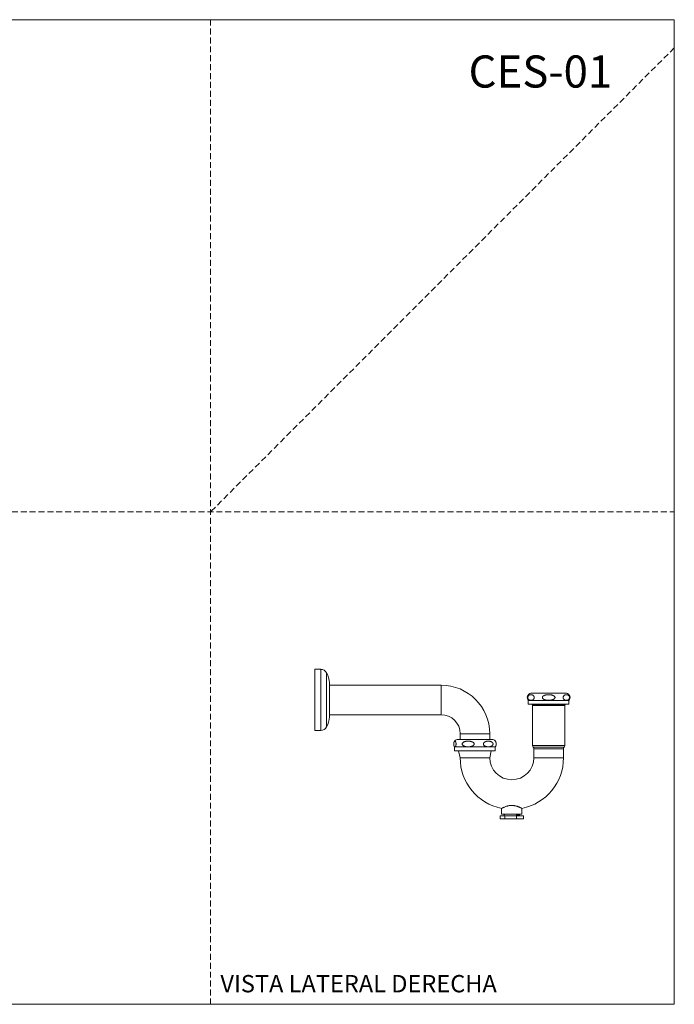
# Model space of a CAD drawing. Units: millimetres. Extents: x 0 to 298, y 0 to 211.
# Drawn here: x 158 to 298, y 0 to 211 of the extents above; entities that cross this region are included whole.
import ezdxf

# ---------------------------------------------------------------- set-up
doc = ezdxf.new("R2010")
doc.units = ezdxf.units.MM
doc.linetypes.add('HIDDEN', pattern=[1.905, 1.27, -0.635])
doc.layers.add('LÍNEAS_GUÍA', color=7, linetype='Continuous')
doc.styles.add('SLDTEXTSTYLE0', font='TXT', dxfattribs={"width": 0.75})
doc.styles.add('SLDTEXTSTYLE1', font='TXT', dxfattribs={"width": 0.605})

msp = doc.modelspace()

# ---------------------------------------------------------------- linework, layer by layer
at = {"color": 7, "linetype": 'HIDDEN', "lineweight": 18}
for p, q in [((198.77, 210.81), (198.77, 0)), ((298.15, 204.79), (198.77, 105.41)), ((0, 105.41), (298.15, 105.41))]:
    msp.add_line(p, q, dxfattribs=at)
at = {"color": 7, "linetype": 'Continuous', "lineweight": 18}
for p, q in [((298.15, 210.81), (298.15, 0)), ((222.42, 71.73), (221.16, 71.73)), ((221.16, 71.73), (221.16, 59.32)), ((222.42, 71.73), (222.42, 59.32)), ((223.66, 70.95), (223.66, 60.01)), ((224.26, 68.82), (224.26, 61.91)), ((224.27, 61.56), (224.27, 68.79)), ((248.19, 68.33), (224.27, 68.33)), ((248.19, 68.33), (248.19, 65.17)), ((271.23, 66.64), (267.39, 66.64)), ((275.06, 66.64), (271.23, 66.64)), ((248.19, 65.17), (248.19, 62.01)), ((266.87, 65.07), (266.87, 64.25)), ((271.23, 65.07), (266.87, 65.07)), ((271.23, 64.25), (266.87, 64.25)), ((267.71, 64.2), (274.75, 64.2)), ((267.77, 64.01), (267.77, 55.39)), ((267.77, 64.01), (274.68, 64.01)), ((275.58, 65.07), (271.23, 65.07)), ((275.58, 64.25), (271.23, 64.25)), ((274.68, 55.39), (274.68, 64.01)), ((275.58, 64.25), (275.58, 65.07)), ((224.26, 61.91), (224.26, 61.52)), ((224.27, 62.01), (248.19, 62.01)), ((221.16, 59.32), (221.16, 58.62)), ((222.42, 59.32), (222.42, 58.62)), ((223.66, 60.01), (223.66, 59.39)), ((221.16, 58.62), (222.42, 58.62)), ((252.27, 57.93), (252.27, 56.69)), ((255.43, 57.93), (252.27, 57.93)), ((258.59, 57.93), (255.43, 57.93)), ((258.59, 56.69), (258.59, 57.93)), ((251.07, 55.11), (251.07, 54.3)), ((253.99, 55.11), (251.07, 55.11)), ((254.16, 56.69), (251.59, 56.69)), ((259.79, 55.11), (253.99, 55.11)), ((259.26, 56.69), (254.16, 56.69)), ((259.79, 54.3), (259.79, 55.11)), ((267.77, 55.39), (274.68, 55.39)), ((267.91, 55.04), (274.54, 55.04)), ((253.99, 54.3), (251.07, 54.3)), ((251.92, 54.3), (252.25, 52.8)), ((258.6, 52.8), (252.25, 52.8)), ((259.79, 54.3), (253.99, 54.3)), ((258.6, 52.8), (258.94, 54.3)), ((268.05, 54.69), (268.05, 52.8)), ((268.05, 54.69), (274.4, 54.69)), ((268.05, 52.8), (274.4, 52.8)), ((274.4, 52.8), (274.4, 54.69)), ((260.82, 40.34), (260.82, 39.7)), ((261.85, 40.34), (260.82, 40.34)), ((261.15, 41.94), (261.15, 40.74)), ((261.15, 40.74), (265.5, 40.74)), ((261.66, 40.74), (261.66, 40.74)), ((261.66, 40.65), (261.66, 40.34)), ((261.68, 40.73), (261.68, 40.74)), ((261.85, 40.34), (261.85, 39.7)), ((264.36, 40.34), (261.85, 40.34)), ((264.36, 40.55), (264.36, 40.46)), ((264.36, 40.34), (264.36, 39.7)), ((265.84, 40.34), (264.36, 40.34)), ((265, 40.59), (265, 40.74)), ((265, 40.34), (265, 40.5)), ((265.5, 40.74), (265.5, 41.95)), ((265.84, 40.34), (265.84, 39.7)), ((261.85, 39.7), (260.82, 39.7)), ((264.36, 39.7), (261.85, 39.7)), ((265.84, 39.7), (264.36, 39.7))]:
    msp.add_line(p, q, dxfattribs=at)
for centre, radius, start, end in [((222.42, 70.34), 1.38, 26.1548, 90), ((218.15, 68.24), 6.14, 5.3791, 26.1548), ((223.92, 68.79), 0.35, 0, 5.3791), ((248.19, 57.93), 10.4, 0, 90), ((267.63, 65.69), 0.981, 103.9447, 219.4629), ((274.83, 65.69), 0.981, 320.5371, 76.0553), ((267.96, 64.39), 0.315, 205.8161, 217.0236), ((267.46, 64.01), 0.315, 0, 37.0236), ((275, 64.01), 0.315, 142.9764, 180), ((274.49, 64.39), 0.315, 322.9764, 334.1839), ((218.15, 62.1), 6.14, 333.8452, 354.6209), ((223.92, 61.56), 0.35, 354.6209, 0), ((248.19, 57.93), 4.08, 0, 90), ((222.42, 60), 1.38, 270, 333.8452), ((251.83, 55.74), 0.981, 103.9447, 150.3778), ((259.03, 55.74), 0.981, 29.6073, 76.0553), ((259.03, 55.74), 0.981, 320.5371, 330.397), ((268.28, 55.39), 0.508, 180, 223.5312), ((267.55, 54.69), 0.508, 0, 43.5312), ((274.91, 54.69), 0.508, 136.4688, 180), ((274.17, 55.39), 0.508, 316.4688, 0), ((263.33, 52.8), 11.07, 180, 258.69), ((263.33, 52.8), 4.72, 180, 0), ((263.33, 52.8), 11.07, 281.306, 0)]:
    msp.add_arc(centre, radius, start, end, dxfattribs=at)
for points, knots in [([(267.44, 66.29), (267.45, 66.29), (267.49, 66.29), (267.54, 66.29), (267.6, 66.28), (267.67, 66.26), (267.73, 66.24), (267.78, 66.22), (267.84, 66.19), (267.89, 66.15), (267.95, 66.1), (268, 66.04), (268.04, 65.98), (268.07, 65.93), (268.09, 65.87), (268.11, 65.8), (268.12, 65.71), (268.12, 65.61), (268.09, 65.52), (268.07, 65.45), (268.04, 65.39), (268, 65.34), (267.96, 65.29), (267.92, 65.25), (267.88, 65.22), (267.84, 65.2), (267.8, 65.17), (267.75, 65.15), (267.7, 65.13), (267.66, 65.12), (267.62, 65.11), (267.56, 65.1), (267.49, 65.09), (267.41, 65.09), (267.34, 65.09), (267.29, 65.1), (267.25, 65.11), (267.21, 65.12), (267.18, 65.13), (267.14, 65.15), (267.11, 65.16), (267.06, 65.18), (267.01, 65.21), (266.95, 65.26), (266.9, 65.32), (266.85, 65.38), (266.82, 65.43), (266.79, 65.49), (266.77, 65.57), (266.76, 65.66), (266.76, 65.76), (266.78, 65.85), (266.81, 65.92), (266.84, 65.98), (266.87, 66.03), (266.91, 66.07), (266.95, 66.12), (267, 66.16), (267.06, 66.19), (267.1, 66.22), (267.15, 66.24), (267.18, 66.25), (267.21, 66.26), (267.25, 66.27), (267.31, 66.28), (267.37, 66.29), (267.42, 66.29), (267.44, 66.29)], [0, 0, 0, 0, 0.011487, 0.030639, 0.049883, 0.073128, 0.092584, 0.108231, 0.124007, 0.143832, 0.161904, 0.186095, 0.197196, 0.208445, 0.219575, 0.231013, 0.247011, 0.26305, 0.27858, 0.292755, 0.304353, 0.31916, 0.334251, 0.349465, 0.358149, 0.372638, 0.387248, 0.404964, 0.419802, 0.434704, 0.44367, 0.456817, 0.483128, 0.509611, 0.533715, 0.549919, 0.560763, 0.571608, 0.582453, 0.593363, 0.607179, 0.615513, 0.635989, 0.654635, 0.679555, 0.691611, 0.703821, 0.719996, 0.728332, 0.744602, 0.760931, 0.776346, 0.788434, 0.800856, 0.81464, 0.828689, 0.842854, 0.864082, 0.87747, 0.893704, 0.907302, 0.920958, 0.929174, 0.937995, 0.957139, 0.979287, 1, 1, 1, 1]), ([(271.23, 66.29), (271.28, 66.29), (271.36, 66.29), (271.49, 66.28), (271.62, 66.27), (271.75, 66.25), (271.87, 66.23), (271.95, 66.21), (272.02, 66.19), (272.09, 66.16), (272.19, 66.13), (272.29, 66.08), (272.39, 66.02), (272.47, 65.95), (272.53, 65.87), (272.56, 65.82), (272.58, 65.76), (272.59, 65.71), (272.59, 65.66), (272.57, 65.59), (272.54, 65.53), (272.49, 65.46), (272.42, 65.38), (272.31, 65.31), (272.18, 65.25), (272.08, 65.21), (271.99, 65.18), (271.89, 65.16), (271.79, 65.14), (271.69, 65.12), (271.57, 65.11), (271.42, 65.09), (271.25, 65.09), (271.09, 65.09), (270.97, 65.1), (270.87, 65.11), (270.81, 65.12), (270.74, 65.13), (270.67, 65.14), (270.59, 65.15), (270.51, 65.17), (270.41, 65.2), (270.31, 65.23), (270.21, 65.28), (270.1, 65.34), (270.01, 65.41), (269.94, 65.49), (269.9, 65.55), (269.88, 65.6), (269.87, 65.66), (269.87, 65.71), (269.88, 65.78), (269.91, 65.85), (269.96, 65.92), (270.03, 65.99), (270.12, 66.05), (270.23, 66.11), (270.33, 66.15), (270.41, 66.18), (270.5, 66.21), (270.59, 66.23), (270.68, 66.25), (270.78, 66.26), (270.89, 66.28), (271.03, 66.29), (271.14, 66.29), (271.21, 66.29), (271.23, 66.29)], [0, 0, 0, 0, 0.022975, 0.038293, 0.061462, 0.084778, 0.100362, 0.116069, 0.123988, 0.134193, 0.153445, 0.170332, 0.186082, 0.208395, 0.219524, 0.23096, 0.238854, 0.24701, 0.254905, 0.263108, 0.278636, 0.287075, 0.304402, 0.326703, 0.349483, 0.366859, 0.378445, 0.396079, 0.41387, 0.425747, 0.443671, 0.46997, 0.496284, 0.522926, 0.544482, 0.555324, 0.566167, 0.57701, 0.587854, 0.598827, 0.615486, 0.626029, 0.645905, 0.663316, 0.679532, 0.70376, 0.715814, 0.728272, 0.736304, 0.744594, 0.752626, 0.760987, 0.776399, 0.788486, 0.800906, 0.821665, 0.842875, 0.858797, 0.869413, 0.885572, 0.901876, 0.91276, 0.929185, 0.946827, 0.967468, 0.991118, 1, 1, 1, 1]), ([(275.02, 66.29), (275.03, 66.29), (275.06, 66.29), (275.11, 66.29), (275.18, 66.28), (275.25, 66.26), (275.31, 66.24), (275.36, 66.22), (275.41, 66.19), (275.47, 66.15), (275.53, 66.1), (275.58, 66.04), (275.62, 65.98), (275.64, 65.93), (275.67, 65.87), (275.69, 65.8), (275.7, 65.71), (275.69, 65.61), (275.67, 65.52), (275.64, 65.45), (275.61, 65.39), (275.57, 65.34), (275.53, 65.29), (275.5, 65.25), (275.46, 65.22), (275.42, 65.2), (275.37, 65.17), (275.32, 65.15), (275.27, 65.13), (275.23, 65.12), (275.18, 65.11), (275.13, 65.1), (275.06, 65.09), (274.99, 65.09), (274.92, 65.09), (274.86, 65.1), (274.82, 65.11), (274.79, 65.12), (274.75, 65.13), (274.72, 65.15), (274.68, 65.16), (274.64, 65.18), (274.59, 65.21), (274.52, 65.26), (274.47, 65.32), (274.43, 65.38), (274.4, 65.43), (274.37, 65.49), (274.35, 65.57), (274.34, 65.66), (274.34, 65.76), (274.36, 65.85), (274.38, 65.92), (274.41, 65.98), (274.45, 66.03), (274.48, 66.07), (274.53, 66.12), (274.58, 66.16), (274.63, 66.19), (274.68, 66.22), (274.72, 66.24), (274.76, 66.25), (274.79, 66.26), (274.83, 66.27), (274.88, 66.28), (274.95, 66.29), (274.99, 66.29), (275.02, 66.29)], [0, 0, 0, 0, 0.011487, 0.030639, 0.049883, 0.073128, 0.092584, 0.108231, 0.124007, 0.143832, 0.161904, 0.186095, 0.197196, 0.208445, 0.219575, 0.231013, 0.247011, 0.263049, 0.27858, 0.292755, 0.304353, 0.31916, 0.334251, 0.349464, 0.358149, 0.372637, 0.387247, 0.404963, 0.419802, 0.434703, 0.443669, 0.464715, 0.485765, 0.509611, 0.533716, 0.549919, 0.560764, 0.571608, 0.582453, 0.593363, 0.607179, 0.615513, 0.635989, 0.654635, 0.679555, 0.691611, 0.703821, 0.719996, 0.728332, 0.744602, 0.760931, 0.776346, 0.788434, 0.800856, 0.81464, 0.828689, 0.842854, 0.864082, 0.87747, 0.893705, 0.907302, 0.920958, 0.929174, 0.937995, 0.957139, 0.979287, 1, 1, 1, 1]), ([(251.13, 56.34), (251.14, 56.34), (251.15, 56.34), (251.17, 56.33), (251.19, 56.32), (251.22, 56.31), (251.24, 56.29), (251.26, 56.26), (251.28, 56.23), (251.3, 56.2), (251.32, 56.14), (251.34, 56.09), (251.35, 56.03), (251.36, 55.98), (251.37, 55.92), (251.38, 55.85), (251.38, 55.76), (251.38, 55.65), (251.37, 55.56), (251.36, 55.49), (251.35, 55.44), (251.34, 55.38), (251.32, 55.34), (251.31, 55.3), (251.29, 55.27), (251.28, 55.24), (251.26, 55.22), (251.24, 55.19), (251.23, 55.18), (251.21, 55.16), (251.2, 55.15), (251.18, 55.14), (251.15, 55.14), (251.12, 55.14), (251.09, 55.14), (251.07, 55.15), (251.06, 55.16), (251.05, 55.17), (251.03, 55.18), (251.02, 55.19), (251.01, 55.21), (250.99, 55.23), (250.97, 55.26), (250.95, 55.31), (250.93, 55.36), (250.91, 55.42), (250.9, 55.48), (250.89, 55.54), (250.88, 55.62), (250.88, 55.7), (250.88, 55.81), (250.89, 55.89), (250.9, 55.96), (250.91, 56.02), (250.92, 56.07), (250.93, 56.12), (250.95, 56.17), (250.97, 56.21), (250.99, 56.24), (251.01, 56.26), (251.02, 56.28), (251.04, 56.3), (251.05, 56.31), (251.06, 56.32), (251.08, 56.33), (251.11, 56.34), (251.12, 56.34), (251.13, 56.34)], [0, 0, 0, 0, 0.011487, 0.030639, 0.049883, 0.073128, 0.092584, 0.108231, 0.124007, 0.143832, 0.161904, 0.186095, 0.197196, 0.208445, 0.219575, 0.231013, 0.247011, 0.26305, 0.27858, 0.292755, 0.304353, 0.31916, 0.334251, 0.349465, 0.358149, 0.372638, 0.387248, 0.404964, 0.419802, 0.434704, 0.44367, 0.456817, 0.483128, 0.509611, 0.533715, 0.549919, 0.560763, 0.571608, 0.582453, 0.593363, 0.607179, 0.615513, 0.635989, 0.654635, 0.679555, 0.691611, 0.703821, 0.719996, 0.728332, 0.744602, 0.760931, 0.776346, 0.788434, 0.800856, 0.81464, 0.828689, 0.842854, 0.864082, 0.87747, 0.893704, 0.907302, 0.920958, 0.929174, 0.937995, 0.957139, 0.979287, 1, 1, 1, 1]), ([(253.98, 56.34), (254.03, 56.34), (254.11, 56.34), (254.23, 56.33), (254.35, 56.32), (254.48, 56.3), (254.59, 56.27), (254.66, 56.25), (254.73, 56.23), (254.8, 56.21), (254.89, 56.17), (254.98, 56.13), (255.08, 56.06), (255.15, 56), (255.21, 55.92), (255.24, 55.86), (255.26, 55.81), (255.26, 55.76), (255.26, 55.7), (255.25, 55.64), (255.22, 55.57), (255.17, 55.5), (255.1, 55.43), (255, 55.36), (254.89, 55.3), (254.79, 55.26), (254.7, 55.23), (254.61, 55.2), (254.51, 55.18), (254.42, 55.17), (254.31, 55.15), (254.16, 55.14), (254, 55.13), (253.85, 55.14), (253.74, 55.15), (253.65, 55.15), (253.58, 55.16), (253.52, 55.17), (253.45, 55.18), (253.38, 55.2), (253.3, 55.22), (253.21, 55.25), (253.12, 55.28), (253.02, 55.33), (252.92, 55.39), (252.83, 55.46), (252.77, 55.53), (252.73, 55.59), (252.71, 55.65), (252.7, 55.7), (252.7, 55.75), (252.71, 55.82), (252.74, 55.89), (252.79, 55.96), (252.85, 56.03), (252.94, 56.1), (253.04, 56.16), (253.13, 56.2), (253.21, 56.23), (253.3, 56.25), (253.38, 56.27), (253.47, 56.29), (253.56, 56.31), (253.67, 56.32), (253.79, 56.33), (253.9, 56.34), (253.96, 56.34), (253.98, 56.34)], [0, 0, 0, 0, 0.022975, 0.038293, 0.061462, 0.084778, 0.100362, 0.116069, 0.123988, 0.134193, 0.153445, 0.170332, 0.186082, 0.208395, 0.219524, 0.23096, 0.238854, 0.24701, 0.254905, 0.263108, 0.278636, 0.287075, 0.304402, 0.326703, 0.349483, 0.366859, 0.378445, 0.396079, 0.41387, 0.425747, 0.443671, 0.46997, 0.496284, 0.522926, 0.544482, 0.555324, 0.566167, 0.57701, 0.587854, 0.598827, 0.615486, 0.626029, 0.645905, 0.663316, 0.679532, 0.70376, 0.715814, 0.728272, 0.736304, 0.744594, 0.752626, 0.760987, 0.776399, 0.788486, 0.800906, 0.821665, 0.842875, 0.858797, 0.869413, 0.885572, 0.901876, 0.91276, 0.929185, 0.946827, 0.967468, 0.991118, 1, 1, 1, 1]), ([(258.28, 56.34), (258.3, 56.34), (258.35, 56.34), (258.43, 56.33), (258.53, 56.32), (258.63, 56.31), (258.72, 56.29), (258.8, 56.26), (258.88, 56.23), (258.96, 56.2), (259.06, 56.14), (259.13, 56.09), (259.19, 56.03), (259.23, 55.98), (259.27, 55.92), (259.3, 55.85), (259.31, 55.76), (259.31, 55.65), (259.27, 55.56), (259.23, 55.49), (259.18, 55.44), (259.13, 55.38), (259.06, 55.34), (259.01, 55.3), (258.95, 55.27), (258.89, 55.24), (258.82, 55.22), (258.74, 55.19), (258.67, 55.18), (258.61, 55.16), (258.53, 55.15), (258.45, 55.14), (258.35, 55.14), (258.23, 55.14), (258.13, 55.14), (258.05, 55.15), (257.99, 55.16), (257.93, 55.17), (257.88, 55.18), (257.83, 55.19), (257.77, 55.21), (257.71, 55.23), (257.63, 55.26), (257.54, 55.31), (257.46, 55.36), (257.39, 55.42), (257.34, 55.48), (257.3, 55.54), (257.27, 55.62), (257.25, 55.7), (257.25, 55.81), (257.28, 55.89), (257.32, 55.96), (257.36, 56.02), (257.41, 56.07), (257.47, 56.12), (257.54, 56.17), (257.62, 56.21), (257.7, 56.24), (257.76, 56.26), (257.83, 56.28), (257.89, 56.3), (257.94, 56.31), (258, 56.32), (258.08, 56.33), (258.18, 56.34), (258.25, 56.34), (258.28, 56.34)], [0, 0, 0, 0, 0.011487, 0.030639, 0.049883, 0.073128, 0.092584, 0.108231, 0.124007, 0.143832, 0.161904, 0.186095, 0.197196, 0.208445, 0.219575, 0.231013, 0.247011, 0.263049, 0.27858, 0.292755, 0.304353, 0.31916, 0.334251, 0.349464, 0.358149, 0.372637, 0.387247, 0.404963, 0.419802, 0.434703, 0.443669, 0.464715, 0.485765, 0.509611, 0.533716, 0.549919, 0.560764, 0.571608, 0.582453, 0.593363, 0.607179, 0.615513, 0.635989, 0.654635, 0.679555, 0.691611, 0.703821, 0.719996, 0.728332, 0.744602, 0.760931, 0.776346, 0.788434, 0.800856, 0.81464, 0.828689, 0.842854, 0.864082, 0.87747, 0.893705, 0.907302, 0.920958, 0.929174, 0.937995, 0.957139, 0.979287, 1, 1, 1, 1]), ([(259.88, 55.25), (259.88, 55.26), (259.89, 55.27), (259.91, 55.31), (259.93, 55.36), (259.95, 55.42), (259.96, 55.48), (259.97, 55.54), (259.97, 55.62), (259.98, 55.7), (259.98, 55.81), (259.97, 55.89), (259.96, 55.96), (259.95, 56.02), (259.94, 56.07), (259.92, 56.12), (259.91, 56.17), (259.89, 56.2), (259.88, 56.22), (259.88, 56.22)], [0, 0, 0, 0, 0.022421, 0.100539, 0.204942, 0.255452, 0.306605, 0.374369, 0.409295, 0.477456, 0.545869, 0.610447, 0.661093, 0.713136, 0.770881, 0.82974, 0.889085, 0.978021, 1, 1, 1, 1]), ([(264.88, 42.23), (264.83, 42.25), (264.74, 42.29), (264.6, 42.34), (264.45, 42.39), (264.23, 42.46), (264, 42.52), (263.75, 42.56), (263.58, 42.58), (263.37, 42.59), (263.15, 42.59), (262.93, 42.56), (262.7, 42.53), (262.52, 42.48), (262.28, 42.42), (262.05, 42.34), (261.83, 42.25), (261.67, 42.18), (261.55, 42.13), (261.45, 42.08), (261.33, 42.03), (261.24, 41.99), (261.19, 41.96), (261.16, 41.95), (261.15, 41.94), (261.16, 41.94), (261.16, 41.94)], [0, 0, 0, 0, 0.03584, 0.072153, 0.108707, 0.145763, 0.217995, 0.254793, 0.292324, 0.31855, 0.370273, 0.420703, 0.447303, 0.504511, 0.535191, 0.600745, 0.667114, 0.704042, 0.741233, 0.779291, 0.817669, 0.888993, 0.925316, 0.962309, 0.988897, 1, 1, 1, 1]), ([(265.5, 41.95), (265.5, 41.95), (265.5, 41.95), (265.47, 41.96), (265.4, 41.99), (265.33, 42.03), (265.22, 42.08), (265.12, 42.13), (265, 42.18), (264.92, 42.21), (264.88, 42.23)], [0, 0, 0, 0, 0.10968, 0.265404, 0.359976, 0.550909, 0.647393, 0.778525, 0.888878, 1, 1, 1, 1]), ([(264.01, 40.74), (263.98, 40.74), (263.81, 40.74), (263.44, 40.73), (262.94, 40.71), (262.47, 40.7), (262.08, 40.68), (261.8, 40.67), (261.66, 40.66), (261.68, 40.65), (261.68, 40.65)], [0, 0, 0, 0, 0.02841, 0.179895, 0.328024, 0.479241, 0.629612, 0.778252, 0.929951, 1, 1, 1, 1]), ([(261.9, 40.74), (261.84, 40.74), (261.72, 40.73), (261.68, 40.73), (261.69, 40.72), (261.7, 40.72)], [0, 0, 0, 0, 0.479307, 0.941297, 1, 1, 1, 1]), ([(261.69, 40.72), (261.69, 40.71), (261.69, 40.69), (261.69, 40.67), (261.69, 40.67)], [0, 0, 0, 0, 0.500556, 1, 1, 1, 1]), ([(264.94, 40.57), (264.95, 40.57), (264.98, 40.56), (264.79, 40.55), (264.51, 40.53), (264.34, 40.53), (264.34, 40.53)], [0, 0, 0, 0, 0.112964, 0.555041, 0.99633, 1, 1, 1, 1]), ([(264.36, 40.55), (264.48, 40.55), (264.73, 40.56), (264.93, 40.57), (265.02, 40.58), (264.99, 40.59), (264.99, 40.59)], [0, 0, 0, 0, 0.3283597, 0.6622382, 0.9887527, 1, 1, 1, 1]), ([(264.99, 40.5), (264.99, 40.5), (265.01, 40.49), (264.93, 40.48), (264.72, 40.47), (264.49, 40.46), (264.36, 40.46), (264.36, 40.46)], [0, 0, 0, 0, 0.010381, 0.3368639, 0.6707178, 0.9990878, 1, 1, 1, 1]), ([(264.97, 40.52), (264.97, 40.52), (264.97, 40.54), (264.97, 40.56), (264.97, 40.57)], [0, 0, 0, 0, 0.499444, 1, 1, 1, 1])]:
    msp.add_open_spline(points, degree=3, knots=knots, dxfattribs=at)
at = {"layer": 'LÍNEAS_GUÍA', "color": 7, "lineweight": 18}
for p, q in [((0, 210.81), (298.15, 210.81)), ((0, 0), (298.15, 0))]:
    msp.add_line(p, q, dxfattribs=at)

# ---------------------------------------------------------------- texts
at = {"color": 7, "linetype": 'Continuous', "lineweight": 0}
for s, insert, char_height, attachment_point, style in [('CES-01', (284.84, 203.16), 6.879, 3, 'SLDTEXTSTYLE0'), ('VISTA LATERAL DERECHA', (200.89, 6.27), 3.7042, 1, 'SLDTEXTSTYLE1')]:
    msp.add_mtext(s, dxfattribs=dict(at, insert=insert, char_height=char_height, attachment_point=attachment_point, style=style))

doc.saveas('drawing.dxf')
